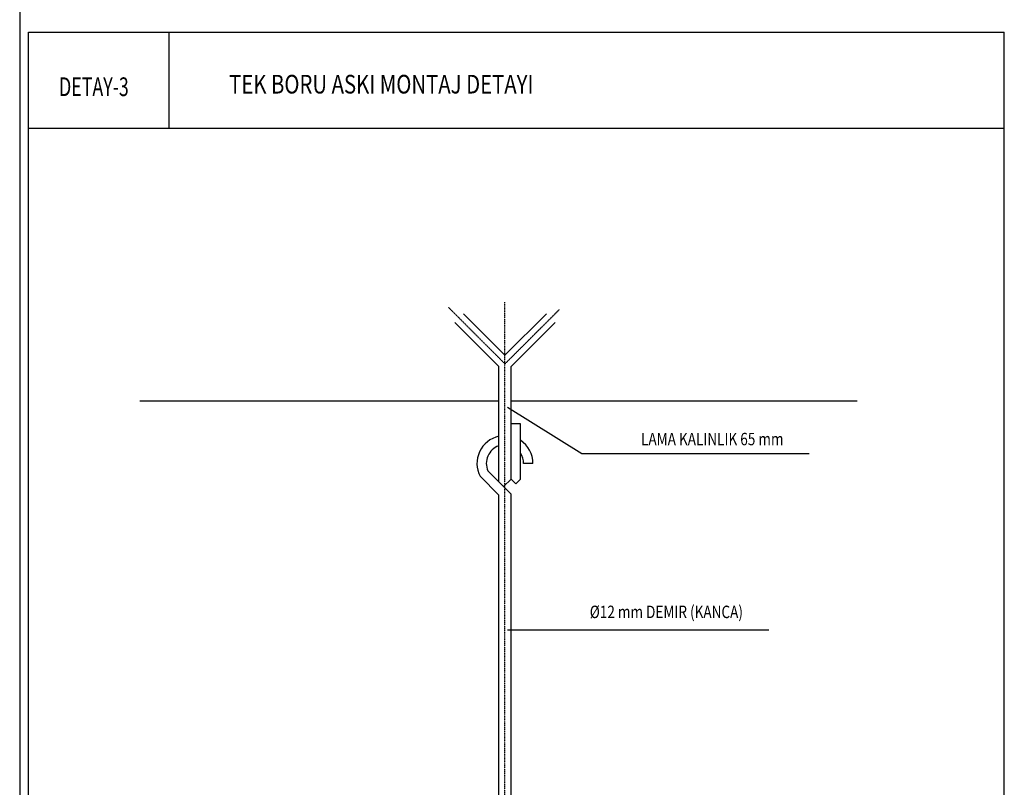
# Model space of a CAD drawing. Extents: x 30988 to 56274, y -1985 to 5789.
# Drawn here: x 35585 to 36377, y 2089 to 2707 of the extents above; entities that cross this region are included whole.
import ezdxf
from ezdxf.enums import TextEntityAlignment as Align

# ---------------------------------------------------------------- set-up
doc = ezdxf.new("R2010")
doc.units = 0
doc.header["$LTSCALE"] = 2.5
doc.header["$MEASUREMENT"] = 0
doc.linetypes.add('CENTER', pattern=[2, 1.25, -0.25, 0.25, -0.25])
doc.layers.get('0').update_dxf_attribs({"linetype": 'CONTINUOUS'})
for name, color, linetype in [('0S', 7, 'CONTINUOUS'), ('CHZ', 7, 'CONTINUOUS'), ('Cihaz', 221, 'CONTINUOUS'), ('MCENTER', 1, 'CENTER'), ('YAZI', 1, 'CONTINUOUS')]:
    doc.layers.add(name, color=color, linetype=linetype)
doc.styles.add('ROMANSTA', font='romansta', dxfattribs={"width": 0.75, "height": 0.003})

# ---------------------------------------------------------------- blocks, each defined once
blk = doc.blocks.new('33221')
at = {"color": 5, "linetype": 'Continuous'}
for p, q in [((-4615.39, -2193.4), (-4615.39, -979.5)), ((-4615.39, -979.5), (-3830.22, -979.5)), ((-3830.22, -2193.4), (-3830.22, -979.5)), ((-4615.39, -1056.69), (-3830.22, -1056.69)), ((-4615.39, -2193.4), (-3830.22, -2193.4))]:
    blk.add_line(p, q, dxfattribs=at)
blk = doc.blocks.new('33226')
at = {"layer": '0S', "color": 5, "linetype": 'Continuous'}
blk.add_line((-4502.48, -979.5), (-4502.48, -1056.69), dxfattribs=at)
at = {"layer": '0S'}
blk.add_blockref('33221', (0, 0), dxfattribs=at)

msp = doc.modelspace()

# ---------------------------------------------------------------- linework, layer by layer
at = {"layer": 'CHZ', "color": 2, "linetype": 'Continuous'}
for p, q in [((35975.23, 2436.89), (35941.9, 2470.22)), ((35975.23, 2436.89), (36008.56, 2470.22)), ((35970.22, 2427.74), (35934.82, 2463.14)), ((35980.23, 2427.74), (36015.63, 2463.14)), ((35970.22, 2335.06), (35970.22, 2427.74)), ((35980.23, 2337.25), (35980.23, 2427.74)), ((35987.74, 2381.74), (35980.23, 2381.74)), ((35987.74, 2337.25), (35987.74, 2381.74)), ((35997.75, 2349.75), (35990.24, 2349.75)), ((35970.22, 2324.44), (35955.19, 2339.48)), ((35980.23, 2325.05), (35961.42, 2343.86)), ((35974.13, 2331.15), (35980.23, 2337.25)), ((35983.98, 2333.5), (35980.23, 2337.25)), ((35983.98, 2333.5), (35987.74, 2337.25)), ((35970.22, 1970.89), (35970.22, 2324.44)), ((35980.23, 1970.89), (35980.23, 2325.05))]:
    msp.add_line(p, q, dxfattribs=at)
at = {"layer": 'CHZ', "color": 3, "linetype": 'Continuous'}
for p, q in [((35970.22, 2399.79), (35681.5, 2399.79)), ((36258.53, 2399.79), (35980.23, 2399.79))]:
    msp.add_line(p, q, dxfattribs=at)
at = {"layer": 'CHZ', "color": 7}
for p, q in [((35977.37, 2395.1), (36037.1, 2357.72)), ((36037.1, 2357.72), (36219.93, 2357.72)), ((35977.13, 2216.15), (36187.52, 2216.15))]:
    msp.add_line(p, q, dxfattribs=at)
at = {"layer": 'CHZ', "color": 2}
for radius, start, end in [(22.52, 102.83959, 207.14035), (15.01, 109.47122, 203.08152), (22.52, 0, 56.25101), (15.01, 0, 33.55731)]:
    msp.add_arc((35975.23, 2349.75), radius, start, end, dxfattribs=at)
at = {"layer": 'MCENTER', "color": 8, "ltscale": 0.05}
for p, q in [((35975.23, 1704.56), (35975.23, 2479.6)), ((35975.23, 2429.81), (35929.82, 2475.22)), ((35975.23, 2429.81), (36019.09, 2473.68))]:
    msp.add_line(p, q, dxfattribs=at)
at = {"layer": 'YAZI'}
msp.add_line((35584.8, 4111.41), (35584.8, -1985.23), dxfattribs=at)

# ---------------------------------------------------------------- block references
at = {"layer": '0S'}
msp.add_blockref('33226', (40207.18, 3676.13), dxfattribs=at)

# ---------------------------------------------------------------- texts
at = {"layer": 'Cihaz', "color": 4, "lineweight": 30, "ltscale": 0.1, "style": 'ROMANSTA', "width": 0.8}
msp.add_text('TEK BORU ASKI MONTAJ DETAYI', height=15, dxfattribs=at).set_placement((35875.7, 2652.79), align=Align.MIDDLE)
at = {"layer": 'Cihaz', "color": 4, "lineweight": 30, "ltscale": 0.1, "style": 'ROMANSTA'}
for s, height, width, p in [('DETAY-3', 15, 0.7, (35616.43, 2645.2)), ('LAMA KALINLIK 65 mm', 10, 0.8, (36084.7, 2364.42)), ('%%C12 mm DEMIR (KANCA)', 10, 0.8, (36043.43, 2225.47))]:
    msp.add_text(s, height=height, dxfattribs=dict(at, width=width)).set_placement(p)

doc.saveas('drawing.dxf')
